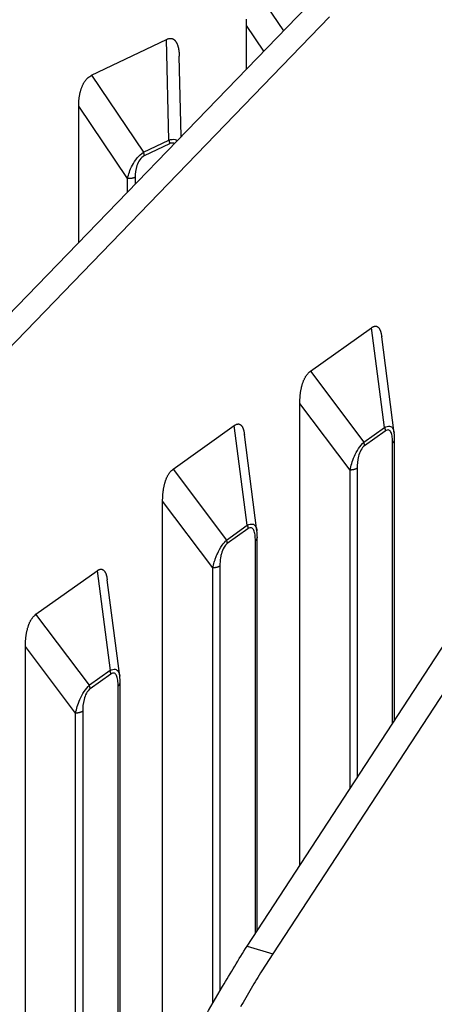
# Model space of a CAD drawing. Extents: x 8529 to 12591, y 13934 to 14934.
# Drawn here: x 9503 to 9515, y 14313 to 14343 of the extents above; entities that cross this region are included whole.
import ezdxf

# ---------------------------------------------------------------- set-up
doc = ezdxf.new("R2010")
doc.units = 0
doc.header["$LTSCALE"] = 8
doc.header["$MEASUREMENT"] = 0
doc.layers.add('11', color=7, linetype='CONTINUOUS')

msp = doc.modelspace()

# ---------------------------------------------------------------- linework, layer by layer
at = {"layer": '11', "color": 7, "linetype": 'Continuous'}
for p, q in [((9510.126, 14343.561), (9510.867, 14342.465)), ((9490.786, 14321.704), (9511.584, 14343.206)), ((9512.274, 14342.884), (9491.476, 14321.381)), ((9509.731, 14341.291), (9509.731, 14342.622)), ((9510.261, 14341.838), (9509.731, 14342.622)), ((9505.005, 14341.102), (9507.287, 14342.198)), ((9507.365, 14339.12), (9507.287, 14342.198)), ((9507.743, 14339.235), (9507.68, 14341.69)), ((9505.005, 14341.102), (9506.594, 14338.75)), ((9504.61, 14335.996), (9504.61, 14340.163)), ((9506.105, 14337.952), (9504.61, 14340.163)), ((9506.594, 14338.75), (9507.365, 14339.12)), ((9507.383, 14339.011), (9506.612, 14338.641)), ((9506.105, 14337.541), (9506.105, 14337.952)), ((9506.336, 14337.983), (9506.336, 14337.781)), ((9509.752, 14314.491), (9525.139, 14338.051)), ((9525.925, 14337.812), (9510.538, 14314.252)), ((9511.688, 14332.057), (9513.556, 14333.389)), ((9513.951, 14330.338), (9513.556, 14333.389)), ((9514.246, 14330.17), (9513.865, 14333.111)), ((9511.688, 14332.057), (9513.321, 14329.888)), ((9511.366, 14316.962), (9511.366, 14331.077)), ((9512.9, 14329.038), (9511.366, 14331.077)), ((9507.497, 14329.068), (9509.364, 14330.4)), ((9509.759, 14327.349), (9509.364, 14330.4)), ((9513.321, 14329.888), (9513.951, 14330.338)), ((9513.973, 14330.231), (9513.342, 14329.781)), ((9510.054, 14327.181), (9509.674, 14330.123)), ((9514.199, 14321.3), (9514.199, 14329.867)), ((9514.258, 14321.391), (9514.258, 14329.964)), ((9507.497, 14329.068), (9509.129, 14326.9)), ((9512.9, 14319.311), (9512.9, 14329.038)), ((9513.116, 14329.095), (9513.116, 14319.643)), ((9507.174, 14309.678), (9507.174, 14328.088)), ((9508.708, 14326.049), (9507.174, 14328.088)), ((9509.129, 14326.9), (9509.759, 14327.349)), ((9509.781, 14327.242), (9509.15, 14326.792)), ((9510.007, 14314.882), (9510.007, 14326.878)), ((9510.066, 14314.973), (9510.066, 14326.975)), ((9503.305, 14324.629), (9505.172, 14325.961)), ((9505.172, 14325.961), (9505.567, 14322.91)), ((9508.708, 14312.762), (9508.708, 14326.049)), ((9508.924, 14326.106), (9508.924, 14313.143)), ((9505.863, 14322.742), (9505.482, 14325.684)), ((9504.937, 14322.461), (9503.305, 14324.629)), ((9502.982, 14281.661), (9502.982, 14323.649)), ((9504.516, 14321.61), (9502.982, 14323.649)), ((9505.567, 14322.91), (9504.937, 14322.461)), ((9505.589, 14322.803), (9504.958, 14322.353)), ((9505.815, 14306.217), (9505.815, 14322.439)), ((9505.875, 14306.387), (9505.875, 14322.536)), ((9504.516, 14301.737), (9504.516, 14321.61)), ((9504.732, 14321.667), (9504.732, 14302.615)), ((9509.752, 14314.491), (9510.538, 14314.252))]:
    msp.add_line(p, q, dxfattribs=at)
for points in [[(9509.731, 14342.622), (9509.732, 14342.66, -0.004708), (9509.733, 14342.698, -0.004574), (9509.735, 14342.737, -0.004622), (9509.737, 14342.775, -0.004904), (9509.74, 14342.814, -0.005118)], [(9507.287, 14342.198), (9507.312, 14342.209, -0.016772), (9507.336, 14342.217, -0.018787), (9507.36, 14342.224, -0.020844), (9507.383, 14342.228, -0.022767), (9507.405, 14342.23, -0.024761), (9507.427, 14342.229, -0.026394), (9507.447, 14342.226, -0.027718), (9507.467, 14342.222, -0.028366), (9507.486, 14342.214, -0.028433), (9507.504, 14342.205, -0.02775), (9507.522, 14342.194, -0.026524), (9507.538, 14342.18, -0.024832), (9507.553, 14342.165, -0.022926), (9507.568, 14342.148, -0.020928), (9507.581, 14342.129, -0.018901), (9507.594, 14342.109, -0.016942), (9507.605, 14342.086, -0.015333), (9507.616, 14342.063, -0.013976), (9507.626, 14342.037, -0.012276), (9507.635, 14342.011, -0.010485), (9507.643, 14341.983, -0.010311), (9507.65, 14341.954, -0.010782), (9507.657, 14341.923, -0.007667), (9507.662, 14341.893, -0.003061), (9507.667, 14341.865, -0.009162), (9507.671, 14341.828, -0.013443), (9507.676, 14341.769, -0.006114), (9507.68, 14341.69, -0.003197)], [(9504.61, 14340.163), (9504.61, 14340.201, -0.004708), (9504.612, 14340.239, -0.004574), (9504.613, 14340.277, -0.004622), (9504.616, 14340.316, -0.004903), (9504.619, 14340.355, -0.005117), (9504.623, 14340.393, -0.005324), (9504.628, 14340.432, -0.005531), (9504.634, 14340.47, -0.005799), (9504.641, 14340.508, -0.006054), (9504.648, 14340.546, -0.006356), (9504.657, 14340.583, -0.00665), (9504.666, 14340.62, -0.006994), (9504.677, 14340.656, -0.007347), (9504.688, 14340.692, -0.007764), (9504.701, 14340.727, -0.008147), (9504.714, 14340.761, -0.008548), (9504.729, 14340.794, -0.009097), (9504.744, 14340.826, -0.009835), (9504.761, 14340.857, -0.010076), (9504.778, 14340.887, -0.009897), (9504.797, 14340.915, -0.011561), (9504.816, 14340.943, -0.014725), (9504.838, 14340.969, -0.011753), (9504.858, 14340.992, -0.003984), (9504.878, 14341.013, -0.017754), (9504.904, 14341.036, -0.033445), (9504.947, 14341.066, -0.017269), (9505.005, 14341.102, -0.009243)], [(9507.365, 14339.12), (9507.366, 14339.116, -0.002122), (9507.367, 14339.112, -0.002127), (9507.368, 14339.109, -0.002139), (9507.369, 14339.105, -0.002162), (9507.37, 14339.101, -0.002183), (9507.371, 14339.097, -0.002203), (9507.372, 14339.094, -0.002223), (9507.373, 14339.09, -0.002245), (9507.374, 14339.086, -0.002268), (9507.375, 14339.082, -0.002291), (9507.376, 14339.078, -0.002315), (9507.376, 14339.075, -0.002339), (9507.377, 14339.071, -0.002366), (9507.378, 14339.067, -0.002397), (9507.378, 14339.064, -0.002419), (9507.379, 14339.06, -0.002432), (9507.379, 14339.056, -0.002483), (9507.38, 14339.053, -0.002563), (9507.38, 14339.049, -0.002524), (9507.381, 14339.045, -0.002387), (9507.381, 14339.042, -0.002663), (9507.381, 14339.038, -0.003212), (9507.382, 14339.035, -0.002487), (9507.382, 14339.031, -0.000884), (9507.382, 14339.028, -0.003544), (9507.382, 14339.024, -0.006265), (9507.383, 14339.018, -0.00316), (9507.383, 14339.011, -0.001701)], [(9506.612, 14338.641), (9506.612, 14338.644, 0.002966), (9506.612, 14338.647, 0.002906), (9506.612, 14338.651, 0.002855), (9506.612, 14338.654, 0.002822), (9506.612, 14338.658, 0.002783), (9506.611, 14338.661, 0.002745), (9506.611, 14338.665, 0.002705), (9506.611, 14338.668, 0.002671), (9506.611, 14338.672, 0.002635), (9506.61, 14338.675, 0.002602), (9506.61, 14338.679, 0.002568), (9506.609, 14338.683, 0.002535), (9506.609, 14338.686, 0.002505), (9506.608, 14338.69, 0.00248), (9506.608, 14338.694, 0.002444), (9506.607, 14338.697, 0.002402), (9506.606, 14338.701, 0.002395), (9506.606, 14338.705, 0.002415), (9506.605, 14338.708, 0.002322), (9506.604, 14338.712, 0.002149), (9506.603, 14338.716, 0.002344), (9506.602, 14338.72, 0.002756), (9506.601, 14338.724, 0.002077), (9506.601, 14338.727, 0.000728), (9506.6, 14338.731, 0.00288), (9506.599, 14338.735, 0.004868), (9506.597, 14338.742, 0.00236), (9506.594, 14338.75, 0.001248)], [(9506.336, 14337.983), (9506.33, 14337.98, -0.005977), (9506.323, 14337.977, -0.005722), (9506.317, 14337.975, -0.005547), (9506.31, 14337.972, -0.005497), (9506.303, 14337.97, -0.005407), (9506.296, 14337.967, -0.005312), (9506.289, 14337.965, -0.005213), (9506.282, 14337.963, -0.005141), (9506.274, 14337.961, -0.005059), (9506.266, 14337.959, -0.004992), (9506.259, 14337.957, -0.004918), (9506.251, 14337.956, -0.004857), (9506.243, 14337.954, -0.004799), (9506.235, 14337.953, -0.004755), (9506.227, 14337.952, -0.004693), (9506.219, 14337.951, -0.004623), (9506.21, 14337.95, -0.004618), (9506.202, 14337.949, -0.004665), (9506.194, 14337.948, -0.004512), (9506.185, 14337.948, -0.004207), (9506.177, 14337.948, -0.004585), (9506.169, 14337.948, -0.005385), (9506.16, 14337.948, -0.004141), (9506.152, 14337.948, -0.001566), (9506.145, 14337.948, -0.005693), (9506.136, 14337.948, -0.009764), (9506.122, 14337.95, -0.004897), (9506.105, 14337.952, -0.002642)], [(9513.556, 14333.389), (9513.573, 14333.4, -0.013669), (9513.589, 14333.41, -0.015371), (9513.605, 14333.418, -0.017249), (9513.621, 14333.424, -0.019166), (9513.636, 14333.429, -0.02133), (9513.651, 14333.433, -0.023415), (9513.665, 14333.434, -0.025508), (9513.679, 14333.435, -0.027197), (9513.693, 14333.433, -0.028511), (9513.706, 14333.431, -0.029073), (9513.719, 14333.426, -0.028951), (9513.731, 14333.421, -0.028049), (9513.742, 14333.414, -0.026598), (9513.753, 14333.405, -0.024749), (9513.764, 14333.395, -0.022591), (9513.774, 14333.384, -0.020358), (9513.784, 14333.371, -0.018424), (9513.793, 14333.358, -0.016766), (9513.802, 14333.343, -0.014597), (9513.81, 14333.326, -0.012347), (9513.818, 14333.309, -0.012091), (9513.825, 14333.291, -0.012591), (9513.832, 14333.271, -0.008743), (9513.838, 14333.251, -0.003294), (9513.843, 14333.233, -0.010493), (9513.849, 14333.208, -0.015098), (9513.856, 14333.167, -0.006635), (9513.865, 14333.111, -0.003397)], [(9511.366, 14331.077), (9511.366, 14331.115, -0.003847), (9511.367, 14331.154, -0.003724), (9511.368, 14331.192, -0.003751), (9511.37, 14331.231, -0.003966), (9511.373, 14331.27, -0.004126), (9511.376, 14331.309, -0.00428), (9511.38, 14331.348, -0.004435), (9511.385, 14331.387, -0.004638), (9511.39, 14331.426, -0.004831), (9511.397, 14331.464, -0.005063), (9511.404, 14331.502, -0.005289), (9511.411, 14331.54, -0.005558), (9511.42, 14331.577, -0.005836), (9511.429, 14331.614, -0.006168), (9511.44, 14331.65, -0.006479), (9511.451, 14331.686, -0.00681), (9511.463, 14331.72, -0.007268), (9511.475, 14331.754, -0.007889), (9511.489, 14331.787, -0.008127), (9511.503, 14331.819, -0.008033), (9511.518, 14331.849, -0.009462), (9511.534, 14331.878, -0.012192), (9511.552, 14331.907, -0.009878), (9511.569, 14331.932, -0.003379), (9511.584, 14331.955, -0.015192), (9511.606, 14331.981, -0.029751), (9511.641, 14332.015, -0.016022), (9511.688, 14332.057, -0.008762)], [(9509.364, 14330.4), (9509.381, 14330.411, -0.013666), (9509.397, 14330.421, -0.015368), (9509.413, 14330.429, -0.017246), (9509.429, 14330.436, -0.019163), (9509.444, 14330.44, -0.021327), (9509.459, 14330.444, -0.023413), (9509.473, 14330.446, -0.025506), (9509.487, 14330.446, -0.027197), (9509.501, 14330.445, -0.028513), (9509.514, 14330.442, -0.029076), (9509.527, 14330.438, -0.028955), (9509.539, 14330.432, -0.028054), (9509.55, 14330.425, -0.026603), (9509.562, 14330.416, -0.024754), (9509.572, 14330.406, -0.022596), (9509.582, 14330.395, -0.020363), (9509.592, 14330.383, -0.018428), (9509.601, 14330.369, -0.01677), (9509.61, 14330.354, -0.0146), (9509.618, 14330.338, -0.012349), (9509.626, 14330.321, -0.012093), (9509.633, 14330.302, -0.012593), (9509.64, 14330.282, -0.008744), (9509.646, 14330.262, -0.003295), (9509.651, 14330.244, -0.010495), (9509.657, 14330.219, -0.015099), (9509.664, 14330.178, -0.006635), (9509.674, 14330.123, -0.003397)], [(9513.951, 14330.338), (9513.953, 14330.334, -0.002659), (9513.954, 14330.331, -0.002666), (9513.955, 14330.327, -0.002683), (9513.957, 14330.324, -0.002713), (9513.958, 14330.32, -0.00274), (9513.959, 14330.316, -0.002765), (9513.96, 14330.312, -0.002791), (9513.961, 14330.309, -0.002819), (9513.962, 14330.305, -0.002847), (9513.963, 14330.301, -0.002876), (9513.964, 14330.298, -0.002905), (9513.965, 14330.294, -0.002934), (9513.966, 14330.291, -0.002967), (9513.967, 14330.287, -0.003004), (9513.968, 14330.283, -0.003029), (9513.968, 14330.28, -0.003043), (9513.969, 14330.276, -0.003104), (9513.969, 14330.273, -0.0032), (9513.97, 14330.269, -0.003148), (9513.971, 14330.265, -0.002974), (9513.971, 14330.262, -0.003313), (9513.971, 14330.258, -0.003989), (9513.972, 14330.255, -0.003083), (9513.972, 14330.251, -0.001094), (9513.972, 14330.248, -0.004383), (9513.973, 14330.244, -0.007715), (9513.973, 14330.239, -0.003875), (9513.973, 14330.231, -0.002082)], [(9513.342, 14329.781), (9513.342, 14329.784, 0.003624), (9513.342, 14329.788, 0.003561), (9513.342, 14329.791, 0.003508), (9513.342, 14329.795, 0.003475), (9513.342, 14329.798, 0.003435), (9513.341, 14329.802, 0.003395), (9513.341, 14329.805, 0.003354), (9513.341, 14329.809, 0.003317), (9513.34, 14329.812, 0.003278), (9513.34, 14329.816, 0.003242), (9513.339, 14329.819, 0.003204), (9513.339, 14329.823, 0.003168), (9513.338, 14329.826, 0.003134), (9513.337, 14329.83, 0.003105), (9513.337, 14329.834, 0.003063), (9513.336, 14329.837, 0.003013), (9513.335, 14329.841, 0.003006), (9513.334, 14329.845, 0.003033), (9513.333, 14329.848, 0.002917), (9513.332, 14329.852, 0.002701), (9513.332, 14329.855, 0.002946), (9513.33, 14329.859, 0.003465), (9513.329, 14329.863, 0.002611), (9513.328, 14329.866, 0.000915), (9513.327, 14329.87, 0.003621), (9513.326, 14329.874, 0.006118), (9513.324, 14329.88, 0.002964), (9513.321, 14329.888, 0.001566)], [(9514.199, 14329.867), (9514.203, 14329.87, 0.00543), (9514.206, 14329.872, 0.005484), (9514.21, 14329.875, 0.005601), (9514.213, 14329.878, 0.005803), (9514.216, 14329.881, 0.005987), (9514.219, 14329.884, 0.006159), (9514.222, 14329.887, 0.006338), (9514.225, 14329.89, 0.006531), (9514.228, 14329.893, 0.006725), (9514.231, 14329.896, 0.006923), (9514.234, 14329.899, 0.007121), (9514.236, 14329.902, 0.007321), (9514.238, 14329.905, 0.007531), (9514.241, 14329.909, 0.007749), (9514.243, 14329.912, 0.007935), (9514.245, 14329.915, 0.008086), (9514.247, 14329.919, 0.008354), (9514.248, 14329.922, 0.008716), (9514.25, 14329.926, 0.008664), (9514.251, 14329.929, 0.008257), (9514.253, 14329.932, 0.009259), (9514.254, 14329.936, 0.011213), (9514.255, 14329.939, 0.008702), (9514.256, 14329.943, 0.003113), (9514.257, 14329.946, 0.012369), (9514.257, 14329.95, 0.02167), (9514.258, 14329.956, 0.010777), (9514.258, 14329.964, 0.005746)], [(9514.258, 14329.964), (9514.258, 14329.964, 0.000007), (9514.258, 14329.964, 0.000007), (9514.258, 14329.964, 0.000007), (9514.258, 14329.964, 0.000007), (9514.258, 14329.964, 0.000007), (9514.258, 14329.964, 0.000007), (9514.258, 14329.964, 0.000007), (9514.258, 14329.964, 0.000007), (9514.258, 14329.964, 0.000007), (9514.258, 14329.964, 0.000007), (9514.258, 14329.964, 0.000007), (9514.258, 14329.964, 0.000007), (9514.258, 14329.964, 0.000007), (9514.258, 14329.964, 0.000007), (9514.258, 14329.964, 0.000007), (9514.258, 14329.964, 0.000007), (9514.258, 14329.964, 0.000007), (9514.258, 14329.964, 0.000007), (9514.258, 14329.964, 0.000007), (9514.258, 14329.964, 0.000006), (9514.258, 14329.964, 0.000007), (9514.258, 14329.964, 0.000008), (9514.258, 14329.964, 0.000006), (9514.258, 14329.964, 0.000002), (9514.258, 14329.964, 0.000009), (9514.258, 14329.964, 0.000015), (9514.258, 14329.964, 0.000008), (9514.258, 14329.964, 0.000004)], [(9507.174, 14328.088), (9507.174, 14328.126, -0.003847), (9507.175, 14328.165, -0.003724), (9507.176, 14328.204, -0.003751), (9507.178, 14328.242, -0.003966), (9507.181, 14328.281, -0.004126), (9507.184, 14328.32, -0.00428), (9507.188, 14328.359, -0.004435), (9507.193, 14328.398, -0.004638), (9507.198, 14328.437, -0.004832), (9507.205, 14328.475, -0.005063), (9507.212, 14328.513, -0.005289), (9507.22, 14328.551, -0.005558), (9507.228, 14328.589, -0.005836), (9507.237, 14328.626, -0.006168), (9507.248, 14328.662, -0.006479), (9507.259, 14328.697, -0.00681), (9507.271, 14328.732, -0.007268), (9507.283, 14328.766, -0.007889), (9507.297, 14328.798, -0.008127), (9507.311, 14328.83, -0.008033), (9507.326, 14328.86, -0.009462), (9507.342, 14328.89, -0.012192), (9507.36, 14328.918, -0.009878), (9507.377, 14328.944, -0.003379), (9507.392, 14328.967, -0.015192), (9507.414, 14328.992, -0.02975), (9507.449, 14329.026, -0.016022), (9507.497, 14329.068, -0.008762)], [(9513.116, 14329.095), (9513.111, 14329.092, -0.00726), (9513.106, 14329.088, -0.006908), (9513.1, 14329.085, -0.006654), (9513.094, 14329.081, -0.006551), (9513.089, 14329.078, -0.006398), (9513.082, 14329.075, -0.006241), (9513.076, 14329.072, -0.006079), (9513.07, 14329.069, -0.00595), (9513.063, 14329.066, -0.005809), (9513.056, 14329.064, -0.005688), (9513.049, 14329.061, -0.005559), (9513.042, 14329.059, -0.005447), (9513.035, 14329.056, -0.005338), (9513.027, 14329.054, -0.005246), (9513.02, 14329.052, -0.005135), (9513.012, 14329.05, -0.005018), (9513.004, 14329.048, -0.004971), (9512.996, 14329.047, -0.004982), (9512.988, 14329.045, -0.004777), (9512.98, 14329.044, -0.00442), (9512.972, 14329.042, -0.004779), (9512.964, 14329.041, -0.005563), (9512.956, 14329.041, -0.004237), (9512.948, 14329.04, -0.001594), (9512.941, 14329.039, -0.005769), (9512.932, 14329.039, -0.009744), (9512.918, 14329.038, -0.004821), (9512.9, 14329.038, -0.002584)], [(9509.759, 14327.349), (9509.761, 14327.346, -0.00266), (9509.762, 14327.342, -0.002667), (9509.763, 14327.338, -0.002683), (9509.765, 14327.335, -0.002713), (9509.766, 14327.331, -0.00274), (9509.767, 14327.327, -0.002765), (9509.768, 14327.324, -0.002791), (9509.769, 14327.32, -0.002819), (9509.77, 14327.316, -0.002847), (9509.771, 14327.313, -0.002876), (9509.772, 14327.309, -0.002905), (9509.773, 14327.306, -0.002933), (9509.774, 14327.302, -0.002966), (9509.775, 14327.298, -0.003002), (9509.776, 14327.295, -0.003028), (9509.776, 14327.291, -0.003042), (9509.777, 14327.287, -0.003102), (9509.778, 14327.284, -0.003198), (9509.778, 14327.28, -0.003145), (9509.779, 14327.277, -0.002971), (9509.779, 14327.273, -0.00331), (9509.78, 14327.27, -0.003985), (9509.78, 14327.266, -0.003079), (9509.78, 14327.263, -0.001093), (9509.78, 14327.26, -0.004378), (9509.781, 14327.256, -0.007705), (9509.781, 14327.25, -0.003869), (9509.781, 14327.242, -0.002079)], [(9509.15, 14326.792), (9509.15, 14326.796, 0.003623), (9509.15, 14326.799, 0.00356), (9509.15, 14326.803, 0.003507), (9509.15, 14326.806, 0.003474), (9509.15, 14326.809, 0.003434), (9509.149, 14326.813, 0.003394), (9509.149, 14326.816, 0.003352), (9509.149, 14326.82, 0.003316), (9509.148, 14326.823, 0.003276), (9509.148, 14326.827, 0.003241), (9509.147, 14326.831, 0.003202), (9509.147, 14326.834, 0.003166), (9509.146, 14326.838, 0.003132), (9509.146, 14326.841, 0.003103), (9509.145, 14326.845, 0.003061), (9509.144, 14326.849, 0.003011), (9509.143, 14326.852, 0.003004), (9509.142, 14326.856, 0.003031), (9509.141, 14326.859, 0.002915), (9509.141, 14326.863, 0.002699), (9509.14, 14326.867, 0.002944), (9509.139, 14326.87, 0.003462), (9509.137, 14326.874, 0.002609), (9509.136, 14326.878, 0.000914), (9509.135, 14326.881, 0.003618), (9509.134, 14326.885, 0.006112), (9509.132, 14326.891, 0.002961), (9509.129, 14326.9, 0.001565)], [(9510.007, 14326.878), (9510.011, 14326.881, 0.005426), (9510.014, 14326.884, 0.00548), (9510.018, 14326.886, 0.005596), (9510.021, 14326.889, 0.005798), (9510.024, 14326.892, 0.005982), (9510.027, 14326.895, 0.006154), (9510.03, 14326.898, 0.006332), (9510.034, 14326.901, 0.006525), (9510.036, 14326.904, 0.006718), (9510.039, 14326.907, 0.006917), (9510.042, 14326.91, 0.007115), (9510.044, 14326.914, 0.007314), (9510.046, 14326.917, 0.007523), (9510.049, 14326.92, 0.007741), (9510.051, 14326.923, 0.007927), (9510.053, 14326.927, 0.008078), (9510.055, 14326.93, 0.008346), (9510.057, 14326.933, 0.008708), (9510.058, 14326.937, 0.008656), (9510.06, 14326.94, 0.00825), (9510.061, 14326.944, 0.009251), (9510.062, 14326.947, 0.011203), (9510.063, 14326.951, 0.008695), (9510.064, 14326.954, 0.00311), (9510.065, 14326.957, 0.01236), (9510.065, 14326.961, 0.021656), (9510.066, 14326.967, 0.010771), (9510.067, 14326.975, 0.005744)], [(9505.172, 14325.961), (9505.189, 14325.972, -0.013667), (9505.205, 14325.982, -0.015368), (9505.221, 14325.99, -0.017247), (9505.237, 14325.997, -0.019163), (9505.252, 14326.001, -0.021327), (9505.267, 14326.005, -0.023412), (9505.282, 14326.007, -0.025506), (9505.295, 14326.007, -0.027196), (9505.309, 14326.006, -0.028511), (9505.322, 14326.003, -0.029074), (9505.335, 14325.999, -0.028953), (9505.347, 14325.993, -0.028052), (9505.358, 14325.986, -0.026601), (9505.37, 14325.977, -0.024752), (9505.38, 14325.967, -0.022595), (9505.39, 14325.956, -0.020361), (9505.4, 14325.944, -0.018427), (9505.409, 14325.93, -0.016769), (9505.418, 14325.915, -0.014599), (9505.426, 14325.899, -0.012349), (9505.434, 14325.882, -0.012092), (9505.441, 14325.863, -0.012593), (9505.448, 14325.843, -0.008744), (9505.454, 14325.824, -0.003295), (9505.459, 14325.805, -0.010495), (9505.465, 14325.78, -0.0151), (9505.472, 14325.739, -0.006635), (9505.482, 14325.684, -0.003398)], [(9508.924, 14326.106), (9508.919, 14326.103, -0.007261), (9508.914, 14326.099, -0.006909), (9508.908, 14326.096, -0.006655), (9508.903, 14326.093, -0.006552), (9508.897, 14326.09, -0.006399), (9508.891, 14326.086, -0.006242), (9508.884, 14326.083, -0.00608), (9508.878, 14326.08, -0.005951), (9508.871, 14326.078, -0.005811), (9508.864, 14326.075, -0.00569), (9508.857, 14326.072, -0.005561), (9508.85, 14326.07, -0.005449), (9508.843, 14326.067, -0.005339), (9508.835, 14326.065, -0.005248), (9508.828, 14326.063, -0.005137), (9508.82, 14326.061, -0.00502), (9508.812, 14326.059, -0.004973), (9508.804, 14326.058, -0.004984), (9508.797, 14326.056, -0.004779), (9508.789, 14326.055, -0.004421), (9508.781, 14326.054, -0.004781), (9508.772, 14326.053, -0.005565), (9508.764, 14326.052, -0.004239), (9508.756, 14326.051, -0.001595), (9508.749, 14326.05, -0.005771), (9508.74, 14326.05, -0.009747), (9508.726, 14326.05, -0.004823), (9508.708, 14326.049, -0.002585)], [(9502.982, 14323.649), (9502.982, 14323.687, -0.003848), (9502.983, 14323.726, -0.003724), (9502.984, 14323.764, -0.003751), (9502.986, 14323.803, -0.003967), (9502.989, 14323.842, -0.004127), (9502.992, 14323.881, -0.004281), (9502.996, 14323.92, -0.004435), (9503.001, 14323.959, -0.004639), (9503.007, 14323.998, -0.004832), (9503.013, 14324.036, -0.005063), (9503.02, 14324.074, -0.00529), (9503.028, 14324.112, -0.005558), (9503.036, 14324.15, -0.005836), (9503.046, 14324.186, -0.006169), (9503.056, 14324.223, -0.00648), (9503.067, 14324.258, -0.006811), (9503.079, 14324.293, -0.007269), (9503.091, 14324.326, -0.00789), (9503.105, 14324.359, -0.008128), (9503.119, 14324.391, -0.008034), (9503.134, 14324.421, -0.009463), (9503.151, 14324.45, -0.012193), (9503.168, 14324.479, -0.00988), (9503.185, 14324.505, -0.003379), (9503.2, 14324.527, -0.015194), (9503.222, 14324.553, -0.029754), (9503.257, 14324.587, -0.016024), (9503.305, 14324.629, -0.008763)], [(9505.589, 14322.803), (9505.589, 14322.807, 0.003619), (9505.589, 14322.81, 0.003555), (9505.589, 14322.813, 0.003502), (9505.589, 14322.817, 0.003469), (9505.589, 14322.82, 0.00343), (9505.588, 14322.824, 0.00339), (9505.588, 14322.827, 0.003348), (9505.588, 14322.831, 0.003311), (9505.587, 14322.834, 0.003272), (9505.587, 14322.838, 0.003236), (9505.586, 14322.841, 0.003198), (9505.586, 14322.845, 0.003162), (9505.585, 14322.848, 0.003128), (9505.584, 14322.852, 0.003099), (9505.584, 14322.856, 0.003057), (9505.583, 14322.859, 0.003007), (9505.582, 14322.863, 0.003), (9505.581, 14322.866, 0.003027), (9505.58, 14322.87, 0.002911), (9505.579, 14322.874, 0.002695), (9505.578, 14322.877, 0.00294), (9505.577, 14322.881, 0.003457), (9505.576, 14322.885, 0.002606), (9505.575, 14322.888, 0.000913), (9505.574, 14322.892, 0.003613), (9505.573, 14322.896, 0.006105), (9505.57, 14322.902, 0.002957), (9505.567, 14322.91, 0.001563)], [(9504.958, 14322.353), (9504.958, 14322.357, 0.003619), (9504.958, 14322.36, 0.003555), (9504.958, 14322.364, 0.003502), (9504.958, 14322.367, 0.00347), (9504.958, 14322.37, 0.00343), (9504.958, 14322.374, 0.00339), (9504.957, 14322.377, 0.003349), (9504.957, 14322.381, 0.003312), (9504.956, 14322.384, 0.003273), (9504.956, 14322.388, 0.003238), (9504.955, 14322.391, 0.003199), (9504.955, 14322.395, 0.003163), (9504.954, 14322.399, 0.003129), (9504.954, 14322.402, 0.003101), (9504.953, 14322.406, 0.003059), (9504.952, 14322.41, 0.003009), (9504.951, 14322.413, 0.003001), (9504.95, 14322.417, 0.003029), (9504.95, 14322.42, 0.002913), (9504.949, 14322.424, 0.002697), (9504.948, 14322.428, 0.002942), (9504.947, 14322.431, 0.00346), (9504.945, 14322.435, 0.002608), (9504.944, 14322.439, 0.000914), (9504.943, 14322.442, 0.003616), (9504.942, 14322.446, 0.00611), (9504.94, 14322.452, 0.00296), (9504.937, 14322.461, 0.001564)], [(9505.815, 14322.439), (9505.819, 14322.442, 0.005424), (9505.822, 14322.445, 0.005478), (9505.826, 14322.447, 0.005594), (9505.829, 14322.45, 0.005796), (9505.832, 14322.453, 0.005979), (9505.836, 14322.456, 0.006152), (9505.839, 14322.459, 0.006331), (9505.842, 14322.462, 0.006523), (9505.844, 14322.465, 0.006717), (9505.847, 14322.468, 0.006915), (9505.85, 14322.471, 0.007114), (9505.852, 14322.475, 0.007313), (9505.855, 14322.478, 0.007523), (9505.857, 14322.481, 0.007741), (9505.859, 14322.484, 0.007927), (9505.861, 14322.488, 0.008079), (9505.863, 14322.491, 0.008347), (9505.865, 14322.494, 0.00871), (9505.866, 14322.498, 0.008658), (9505.868, 14322.501, 0.008253), (9505.869, 14322.505, 0.009255), (9505.87, 14322.508, 0.011208), (9505.871, 14322.512, 0.008699), (9505.872, 14322.515, 0.003112), (9505.873, 14322.518, 0.012367), (9505.873, 14322.522, 0.021669), (9505.874, 14322.528, 0.010778), (9505.875, 14322.536, 0.005747)], [(9505.875, 14322.536), (9505.875, 14322.536, 0.000007), (9505.875, 14322.536, 0.000007), (9505.875, 14322.536, 0.000007), (9505.875, 14322.536, 0.000007), (9505.875, 14322.536, 0.000007), (9505.875, 14322.536, 0.000007), (9505.875, 14322.536, 0.000007), (9505.875, 14322.536, 0.000007), (9505.875, 14322.536, 0.000007), (9505.875, 14322.536, 0.000007), (9505.875, 14322.536, 0.000007), (9505.875, 14322.536, 0.000007), (9505.875, 14322.536, 0.000007), (9505.875, 14322.536, 0.000007), (9505.875, 14322.536, 0.000007), (9505.875, 14322.536, 0.000007), (9505.875, 14322.536, 0.000007), (9505.875, 14322.536, 0.000007), (9505.875, 14322.536, 0.000007), (9505.875, 14322.536, 0.000006), (9505.875, 14322.536, 0.000007), (9505.875, 14322.536, 0.000008), (9505.875, 14322.536, 0.000006), (9505.875, 14322.536, 0.000002), (9505.875, 14322.536, 0.000009), (9505.875, 14322.536, 0.000015), (9505.875, 14322.536, 0.000008), (9505.875, 14322.536, 0.000004)], [(9504.732, 14321.667), (9504.727, 14321.664, -0.007257), (9504.722, 14321.66, -0.006906), (9504.716, 14321.657, -0.006652), (9504.711, 14321.654, -0.00655), (9504.705, 14321.651, -0.006396), (9504.699, 14321.647, -0.00624), (9504.692, 14321.644, -0.006078), (9504.686, 14321.641, -0.005949), (9504.679, 14321.639, -0.005809), (9504.672, 14321.636, -0.005687), (9504.665, 14321.633, -0.005559), (9504.658, 14321.631, -0.005447), (9504.651, 14321.628, -0.005337), (9504.643, 14321.626, -0.005246), (9504.636, 14321.624, -0.005135), (9504.628, 14321.622, -0.005018), (9504.62, 14321.62, -0.004972), (9504.613, 14321.619, -0.004982), (9504.605, 14321.617, -0.004778), (9504.597, 14321.616, -0.00442), (9504.589, 14321.615, -0.00478), (9504.581, 14321.614, -0.005564), (9504.572, 14321.613, -0.004238), (9504.564, 14321.612, -0.001594), (9504.557, 14321.611, -0.00577), (9504.548, 14321.611, -0.009746), (9504.534, 14321.611, -0.004823), (9504.516, 14321.61, -0.002585)], [(9508.441, 14312.276, -0.010788), (9509.007, 14313.254, -0.005829), (9509.752, 14314.491, -0.003283)], [(9510.538, 14314.252), (9510.209, 14313.737, 0.005863), (9509.881, 14313.196, 0.005395), (9509.554, 14312.629, 0.005107)]]:
    msp.add_lwpolyline(points, format="xyb", dxfattribs=at)
for points, knots in [([(9507.365, 14339.12), (9507.434, 14339.145), (9507.503, 14339.152), (9507.582, 14339.133), (9507.603, 14339.123), (9507.622, 14339.111)], [2, 2, 2, 2, 2.766124, 2.766124, 3.12519, 3.12519, 3.12519, 3.12519]), ([(9507.532, 14339.017), (9507.527, 14339.02), (9507.522, 14339.023), (9507.479, 14339.039), (9507.431, 14339.034), (9507.383, 14339.011)], [4.439187, 4.439187, 4.439187, 4.439187, 4.5478002, 4.5478002, 5.3139245, 5.3139245, 5.3139245, 5.3139245]), ([(9506.105, 14337.952), (9506.131, 14338.075), (9506.171, 14338.209), (9506.287, 14338.429), (9506.335, 14338.505), (9506.455, 14338.646), (9506.527, 14338.709), (9506.594, 14338.75)], [2, 2, 2, 2, 3.689502, 3.689502, 4.515146, 4.515146, 5.312764, 5.312764, 5.312764, 5.312764]), ([(9506.612, 14338.641), (9506.562, 14338.616), (9506.512, 14338.573), (9506.434, 14338.464), (9506.406, 14338.402), (9506.347, 14338.217), (9506.336, 14338.096), (9506.336, 14337.983)], [2, 2, 2, 2, 2.797618, 2.797618, 3.623262, 3.623262, 5.312764, 5.312764, 5.312764, 5.312764]), ([(9513.951, 14330.338), (9514.009, 14330.37), (9514.065, 14330.384), (9514.149, 14330.37), (9514.179, 14330.345), (9514.225, 14330.276), (9514.238, 14330.228), (9514.246, 14330.173), (9514.246, 14330.171), (9514.246, 14330.17)], [2, 2, 2, 2, 2.766124, 2.766124, 3.499922, 3.499922, 4.394266, 4.394266, 4.425866, 4.425866, 4.425866, 4.425866]), ([(9514.199, 14329.867), (9514.199, 14329.929), (9514.196, 14329.989), (9514.181, 14330.098), (9514.169, 14330.148), (9514.134, 14330.222), (9514.112, 14330.249), (9514.052, 14330.269), (9514.013, 14330.259), (9513.973, 14330.231)], [2, 2, 2, 2, 2.919658, 2.919658, 3.814002, 3.814002, 4.5478, 4.5478, 5.313924, 5.313924, 5.313924, 5.313924]), ([(9512.9, 14329.038), (9512.927, 14329.165), (9512.965, 14329.303), (9513.066, 14329.535), (9513.107, 14329.616), (9513.208, 14329.77), (9513.266, 14329.84), (9513.321, 14329.888)], [2, 2, 2, 2, 3.689502, 3.689502, 4.515146, 4.515146, 5.312764, 5.312764, 5.312764, 5.312764]), ([(9513.342, 14329.781), (9513.301, 14329.752), (9513.26, 14329.703), (9513.196, 14329.586), (9513.174, 14329.521), (9513.125, 14329.33), (9513.116, 14329.208), (9513.116, 14329.095)], [2, 2, 2, 2, 2.797618, 2.797618, 3.623262, 3.623262, 5.312764, 5.312764, 5.312764, 5.312764]), ([(9509.759, 14327.349), (9509.817, 14327.381), (9509.874, 14327.395), (9509.957, 14327.381), (9509.987, 14327.357), (9510.033, 14327.287), (9510.046, 14327.239), (9510.054, 14327.184), (9510.054, 14327.182), (9510.054, 14327.181)], [2, 2, 2, 2, 2.766124, 2.766124, 3.499922, 3.499922, 4.394266, 4.394266, 4.425866, 4.425866, 4.425866, 4.425866]), ([(9510.007, 14326.878), (9510.007, 14326.94), (9510.004, 14327), (9509.989, 14327.109), (9509.978, 14327.16), (9509.942, 14327.233), (9509.92, 14327.26), (9509.86, 14327.281), (9509.821, 14327.27), (9509.781, 14327.242)], [2, 2, 2, 2, 2.919658, 2.919658, 3.814002, 3.814002, 4.5478, 4.5478, 5.313924, 5.313924, 5.313924, 5.313924]), ([(9508.708, 14326.049), (9508.72, 14326.106), (9508.734, 14326.165), (9508.762, 14326.256), (9508.771, 14326.288), (9508.788, 14326.335), (9508.793, 14326.351), (9508.813, 14326.404), (9508.828, 14326.442), (9508.883, 14326.566), (9508.932, 14326.658), (9509.035, 14326.804), (9509.083, 14326.859), (9509.129, 14326.9)], [2, 2, 2, 2, 2.752848, 2.752848, 3.124265, 3.124265, 3.308194, 3.308194, 3.728469, 3.728469, 4.644954, 4.644954, 5.313675, 5.313675, 5.313675, 5.313675]), ([(9509.15, 14326.792), (9509.116, 14326.768), (9509.081, 14326.73), (9509.013, 14326.621), (9508.986, 14326.548), (9508.959, 14326.447), (9508.953, 14326.415), (9508.945, 14326.37), (9508.943, 14326.356), (9508.937, 14326.316), (9508.934, 14326.289), (9508.926, 14326.209), (9508.924, 14326.157), (9508.924, 14326.106)], [2, 2, 2, 2, 2.668721, 2.668721, 3.585206, 3.585206, 4.005481, 4.005481, 4.18941, 4.18941, 4.560827, 4.560827, 5.313675, 5.313675, 5.313675, 5.313675]), ([(9505.567, 14322.91), (9505.625, 14322.942), (9505.682, 14322.956), (9505.766, 14322.942), (9505.795, 14322.918), (9505.841, 14322.848), (9505.854, 14322.8), (9505.862, 14322.745), (9505.862, 14322.743), (9505.863, 14322.742)], [2, 2, 2, 2, 2.766124, 2.766124, 3.499922, 3.499922, 4.394266, 4.394266, 4.425866, 4.425866, 4.425866, 4.425866]), ([(9505.815, 14322.439), (9505.815, 14322.501), (9505.812, 14322.561), (9505.797, 14322.67), (9505.786, 14322.721), (9505.75, 14322.794), (9505.728, 14322.821), (9505.668, 14322.842), (9505.629, 14322.831), (9505.589, 14322.803)], [2, 2, 2, 2, 2.919658, 2.919658, 3.814002, 3.814002, 4.5478, 4.5478, 5.313924, 5.313924, 5.313924, 5.313924]), ([(9504.516, 14321.61), (9504.543, 14321.737), (9504.581, 14321.876), (9504.682, 14322.107), (9504.723, 14322.189), (9504.824, 14322.342), (9504.883, 14322.412), (9504.937, 14322.461)], [2, 2, 2, 2, 3.689502, 3.689502, 4.515146, 4.515146, 5.312764, 5.312764, 5.312764, 5.312764]), ([(9504.958, 14322.353), (9504.917, 14322.324), (9504.876, 14322.275), (9504.812, 14322.159), (9504.79, 14322.093), (9504.741, 14321.902), (9504.732, 14321.781), (9504.732, 14321.667)], [2, 2, 2, 2, 2.797618, 2.797618, 3.623262, 3.623262, 5.312764, 5.312764, 5.312764, 5.312764])]:
    msp.add_open_spline(points, degree=3, knots=knots, dxfattribs=at)
for points in [[(9514.246, 14330.169), (9514.246, 14330.169), (9514.246, 14330.169), (9514.246, 14330.169)], [(9514.258, 14329.964), (9514.258, 14330.031), (9514.255, 14330.103), (9514.247, 14330.169)], [(9510.055, 14327.181), (9510.055, 14327.18), (9510.055, 14327.18), (9510.055, 14327.18)], [(9510.067, 14326.975), (9510.066, 14327.042), (9510.063, 14327.115), (9510.055, 14327.18)], [(9505.863, 14322.742), (9505.863, 14322.741), (9505.863, 14322.741), (9505.863, 14322.741)], [(9505.875, 14322.536), (9505.875, 14322.603), (9505.871, 14322.676), (9505.863, 14322.741)]]:
    msp.add_open_spline(points, degree=3, dxfattribs=at)

doc.saveas('drawing.dxf')
